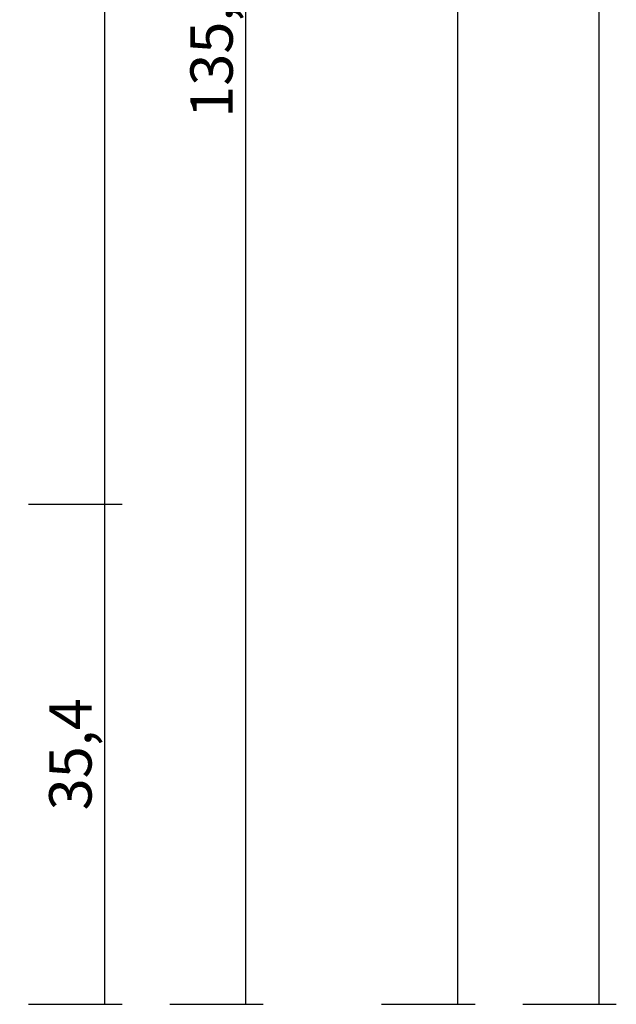
# Model space of a CAD drawing. Units: millimetres. Extents: x -4 to 4244, y -3999 to -50.
# Drawn here: x 4202 to 4244, y -3120 to -3050 of the extents above; entities that cross this region are included whole.
import ezdxf

# ---------------------------------------------------------------- set-up
doc = ezdxf.new("R2010")
doc.units = ezdxf.units.MM
doc.header["$PDMODE"] = 3
doc.header["$PDSIZE"] = -0.5
doc.layers.add('CrossSectionsDim', color=3, linetype='Continuous')
doc.styles.add('CrossSection', font='simplex.shx', dxfattribs={"height": 3})
doc.dimstyles.new('CrossSection', dxfattribs={"dimtxt": 3, "dimasz": 3, "dimexe": 1.25, "dimexo": 0.625, "dimtad": 1, "dimdec": 1, "dimtxsty": 'CrossSection', "dimblk": 'NONE', "dimcen": 2.5, "dimclrd": 256, "dimclre": 256, "dimadec": 0, "dimazin": 2, "dimtfac": 1, "dimtdec": 4, "dimtofl": 0, "dimtmove": 0, "dimatfit": 3, "dimfxl": 1, "dimtolj": 1, "dimtzin": 0, "dimarcsym": 0})

# ---------------------------------------------------------------- blocks, each defined once
blk = doc.blocks.new('*D424')
at = {"layer": 'CrossSectionsDim', "lineweight": -2}
for p, q in [((98.425, -520), (105.05, -520)), ((103.8, -520), (103.8, -3120)), ((98.425, -3120), (105.05, -3120))]:
    blk.add_line(p, q, dxfattribs=at)
at = {"layer": 'Defpoints', "color": 0}
for p in [(97.8, -520), (97.8, -3120), (103.8, -3120)]:
    blk.add_point(p, dxfattribs=at)
at = {"layer": 'CrossSectionsDim', "color": 0, "insert": (101.675, -1820), "char_height": 3, "attachment_point": 5, "rotation": 90, "style": 'CrossSection'}
blk.add_mtext('\\A1;2600', dxfattribs=at)
blk = doc.blocks.new('_NONE')
blk = doc.blocks.new('*D442')
at = {"layer": 'CrossSectionsDim', "lineweight": -2}
for p, q in [((88.425, -1020), (95.05, -1020)), ((93.8, -1020), (93.8, -3120)), ((88.425, -3120), (95.05, -3120))]:
    blk.add_line(p, q, dxfattribs=at)
at = {"layer": 'Defpoints', "color": 0}
for p in [(87.8, -1020), (87.8, -3120), (93.8, -3120)]:
    blk.add_point(p, dxfattribs=at)
at = {"layer": 'CrossSectionsDim', "color": 0, "insert": (91.675, -2070), "char_height": 3, "attachment_point": 5, "rotation": 90, "style": 'CrossSection'}
blk.add_mtext('\\A1;2100', dxfattribs=at)
blk = doc.blocks.new('*D447')
at = {"layer": 'CrossSectionsDim', "lineweight": -2}
for p, q in [((63.425, -2984.3), (70.05, -2984.3)), ((68.8, -2984.3), (68.8, -3084.6)), ((63.425, -3084.6), (70.05, -3084.6))]:
    blk.add_line(p, q, dxfattribs=at)
at = {"layer": 'Defpoints', "color": 0}
for p in [(62.8, -2984.3), (62.8, -3084.6), (68.8, -3084.6)]:
    blk.add_point(p, dxfattribs=at)
at = {"layer": 'CrossSectionsDim', "color": 0, "insert": (66.389, -3034.45), "char_height": 3, "attachment_point": 5, "rotation": 90, "style": 'CrossSection'}
blk.add_mtext('\\A1;100,3', dxfattribs=at)
blk = doc.blocks.new('*D448')
at = {"layer": 'CrossSectionsDim', "lineweight": -2}
for p, q in [((63.425, -3084.6), (70.05, -3084.6)), ((68.8, -3084.6), (68.8, -3120)), ((63.425, -3120), (70.05, -3120))]:
    blk.add_line(p, q, dxfattribs=at)
at = {"layer": 'Defpoints', "color": 0}
for p in [(62.8, -3084.6), (62.8, -3120), (68.8, -3120)]:
    blk.add_point(p, dxfattribs=at)
at = {"layer": 'CrossSectionsDim', "color": 0, "insert": (66.389, -3102.3), "char_height": 3, "attachment_point": 5, "rotation": 90, "style": 'CrossSection'}
blk.add_mtext('\\A1;35,4', dxfattribs=at)
blk = doc.blocks.new('*D449')
at = {"layer": 'CrossSectionsDim', "lineweight": -2}
for p, q in [((73.425, -2984.3), (80.05, -2984.3)), ((78.8, -2984.3), (78.8, -3120)), ((73.425, -3120), (80.05, -3120))]:
    blk.add_line(p, q, dxfattribs=at)
at = {"layer": 'Defpoints', "color": 0}
for p in [(72.8, -2984.3), (72.8, -3120), (78.8, -3120)]:
    blk.add_point(p, dxfattribs=at)
at = {"layer": 'CrossSectionsDim', "color": 0, "insert": (76.389, -3052.15), "char_height": 3, "attachment_point": 5, "rotation": 90, "style": 'CrossSection'}
blk.add_mtext('\\A1;135,7', dxfattribs=at)
blk = doc.blocks.new('*D298')
at = {"layer": 'CrossSectionsDim', "lineweight": -2}
for p, q in [((4237.525, -520), (4244.15, -520)), ((4242.9, -520), (4242.9, -3120)), ((4237.525, -3120), (4244.15, -3120))]:
    blk.add_line(p, q, dxfattribs=at)
at = {"layer": 'Defpoints', "color": 0}
for p in [(4236.9, -520), (4236.9, -3120), (4242.9, -3120)]:
    blk.add_point(p, dxfattribs=at)
at = {"layer": 'CrossSectionsDim', "color": 0, "insert": (4240.775, -1820), "char_height": 3, "attachment_point": 5, "rotation": 90, "style": 'CrossSection'}
blk.add_mtext('\\A1;2600', dxfattribs=at)
blk = doc.blocks.new('*D316')
at = {"layer": 'CrossSectionsDim', "lineweight": -2}
for p, q in [((4227.525, -1020), (4234.15, -1020)), ((4232.9, -1020), (4232.9, -3120)), ((4227.525, -3120), (4234.15, -3120))]:
    blk.add_line(p, q, dxfattribs=at)
at = {"layer": 'Defpoints', "color": 0}
for p in [(4226.9, -1020), (4226.9, -3120), (4232.9, -3120)]:
    blk.add_point(p, dxfattribs=at)
at = {"layer": 'CrossSectionsDim', "color": 0, "insert": (4230.775, -2070), "char_height": 3, "attachment_point": 5, "rotation": 90, "style": 'CrossSection'}
blk.add_mtext('\\A1;2100', dxfattribs=at)
blk = doc.blocks.new('*D321')
at = {"layer": 'CrossSectionsDim', "lineweight": -2}
for p, q in [((4202.525, -2984.3), (4209.15, -2984.3)), ((4207.9, -2984.3), (4207.9, -3084.6)), ((4202.525, -3084.6), (4209.15, -3084.6))]:
    blk.add_line(p, q, dxfattribs=at)
at = {"layer": 'Defpoints', "color": 0}
for p in [(4201.9, -2984.3), (4201.9, -3084.6), (4207.9, -3084.6)]:
    blk.add_point(p, dxfattribs=at)
at = {"layer": 'CrossSectionsDim', "color": 0, "insert": (4205.489, -3034.45), "char_height": 3, "attachment_point": 5, "rotation": 90, "style": 'CrossSection'}
blk.add_mtext('\\A1;100,3', dxfattribs=at)
blk = doc.blocks.new('*D322')
at = {"layer": 'CrossSectionsDim', "lineweight": -2}
for p, q in [((4202.525, -3084.6), (4209.15, -3084.6)), ((4207.9, -3084.6), (4207.9, -3120)), ((4202.525, -3120), (4209.15, -3120))]:
    blk.add_line(p, q, dxfattribs=at)
at = {"layer": 'Defpoints', "color": 0}
for p in [(4201.9, -3084.6), (4201.9, -3120), (4207.9, -3120)]:
    blk.add_point(p, dxfattribs=at)
at = {"layer": 'CrossSectionsDim', "color": 0, "insert": (4205.489, -3102.3), "char_height": 3, "attachment_point": 5, "rotation": 90, "style": 'CrossSection'}
blk.add_mtext('\\A1;35,4', dxfattribs=at)
blk = doc.blocks.new('*D323')
at = {"layer": 'CrossSectionsDim', "lineweight": -2}
for p, q in [((4212.525, -2984.3), (4219.15, -2984.3)), ((4217.9, -2984.3), (4217.9, -3120)), ((4212.525, -3120), (4219.15, -3120))]:
    blk.add_line(p, q, dxfattribs=at)
at = {"layer": 'Defpoints', "color": 0}
for p in [(4211.9, -2984.3), (4211.9, -3120), (4217.9, -3120)]:
    blk.add_point(p, dxfattribs=at)
at = {"layer": 'CrossSectionsDim', "color": 0, "insert": (4215.489, -3052.15), "char_height": 3, "attachment_point": 5, "rotation": 90, "style": 'CrossSection'}
blk.add_mtext('\\A1;135,7', dxfattribs=at)
blk = doc.blocks.new('CS_8VERT2', base_point=(0, -520))
at = {"layer": 'CrossSectionsDim'}
for base, p1, p2, picture, middle in [((103.8, -3120), (97.8, -520), (97.8, -3120), '*D424', (103.8, -1820)), ((93.8, -3120), (87.8, -1020), (87.8, -3120), '*D442', (93.8, -2070)), ((68.8, -3084.6), (62.8, -2984.3), (62.8, -3084.6), '*D447', (68.8, -3034.45)), ((78.8, -3120), (72.8, -2984.3), (72.8, -3120), '*D449', (78.8, -3052.15)), ((68.8, -3120), (62.8, -3084.6), (62.8, -3120), '*D448', (68.8, -3102.3))]:
    dim = blk.add_linear_dim(base=base, p1=p1, p2=p2, angle=90, dimstyle='CrossSection', override={"dimpost": '<>'}, dxfattribs=at)
    dim.commit()
    dim.dimension.update_dxf_attribs({"geometry": picture, "text_midpoint": middle, "dimtype": 160})

msp = doc.modelspace()

# ---------------------------------------------------------------- block references
msp.add_blockref('CS_8VERT2', (4139.1, -520))

# ---------------------------------------------------------------- dimensions: what is measured, and where the dimension line sits
at = {"layer": 'CrossSectionsDim'}
for base, p1, p2, picture, middle in [((4242.9, -3120), (4236.9, -520), (4236.9, -3120), '*D298', (4242.9, -1820)), ((4232.9, -3120), (4226.9, -1020), (4226.9, -3120), '*D316', (4232.9, -2070)), ((4207.9, -3084.6), (4201.9, -2984.3), (4201.9, -3084.6), '*D321', (4207.9, -3034.45)), ((4217.9, -3120), (4211.9, -2984.3), (4211.9, -3120), '*D323', (4217.9, -3052.15)), ((4207.9, -3120), (4201.9, -3084.6), (4201.9, -3120), '*D322', (4207.9, -3102.3))]:
    dim = msp.add_linear_dim(base=base, p1=p1, p2=p2, angle=90, dimstyle='CrossSection', override={"dimpost": '<>'}, dxfattribs=at)
    dim.commit()
    dim.dimension.update_dxf_attribs({"geometry": picture, "text_midpoint": middle, "dimtype": 160})

doc.saveas('drawing.dxf')
